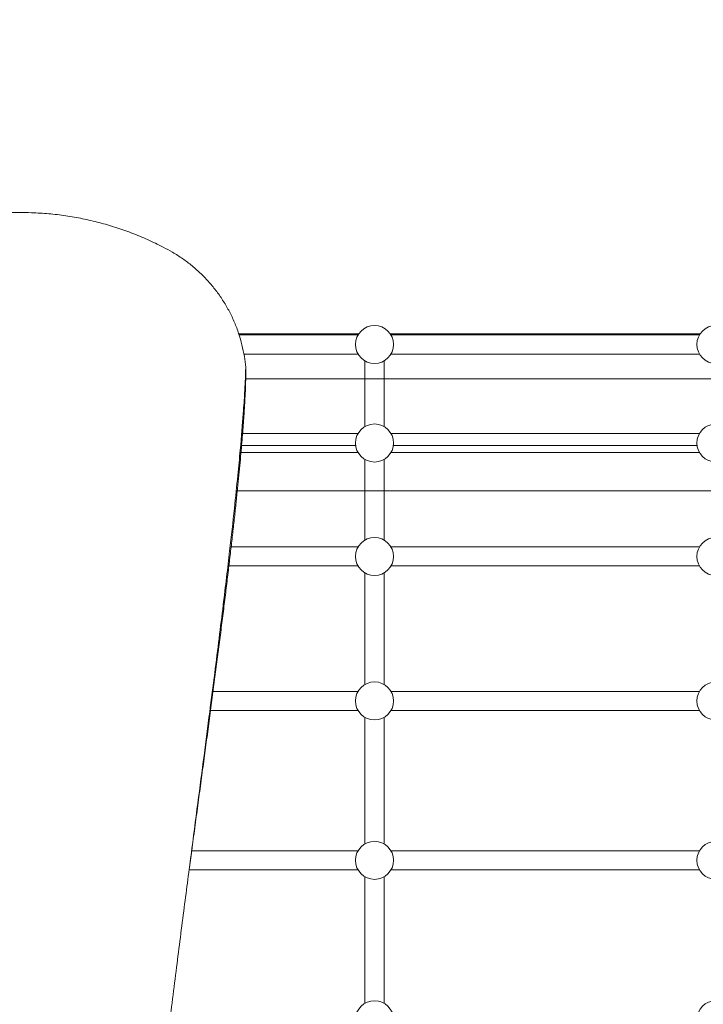
# Model space of a CAD drawing. Units: millimetres. Extents: x 265272 to 296022, y -10641 to 14695.
# Drawn here: x 279001 to 279575, y -1396 to -568 of the extents above; entities that cross this region are included whole.
import ezdxf

# ---------------------------------------------------------------- set-up
doc = ezdxf.new("R2010")
doc.units = ezdxf.units.MM
doc.header["$LTSCALE"] = 30
doc.layers.add('InterSystem-dimension', color=7, linetype='Continuous', lineweight=5)
doc.layers.add('InterSystem-drawing', color=7, linetype='Continuous', lineweight=9)
doc.styles.add('arial', font='arial.ttf')
doc.dimstyles.new('IS_1-50(mm)', dxfattribs={"dimtxt": 100, "dimasz": 100, "dimexe": 10, "dimexo": 50, "dimgap": 10, "dimtad": 1, "dimdec": 0, "dimrnd": 10, "dimzin": 0, "dimtxsty": 'arial', "dimcen": 100, "dimclrd": 256, "dimclre": 256, "dimclrt": 256, "dimadec": 1, "dimazin": 0, "dimtfac": 1, "dimtdec": 0, "dimtmove": 0, "dimatfit": 3, "dimfxl": 1, "dimtolj": 1, "dimtzin": 0, "dimlwd": -1, "dimlwe": -1, "dimarcsym": 0})

# ---------------------------------------------------------------- blocks, each defined once
blk = doc.blocks.new('line')
at = {"layer": 'InterSystem-drawing'}
for p, q in [((281857.06, -395.05), (281958.06, -395.05)), ((281857.42, -396.15), (281957.36, -396.15)), ((281984.38, -395.05), (282245.06, -395.05)), ((281985.08, -396.15), (282244.36, -396.15)), ((281861.42, -412.15), (281957.36, -412.15)), ((281985.08, -412.15), (282244.36, -412.15)), ((281963.22, -473.18), (281963.22, -418.01)), ((281979.22, -473.18), (281979.22, -418.01)), ((281862.63, -433.05), (282445.25, -433.05)), ((281859.54, -479.04), (281957.36, -479.04)), ((281985.08, -479.04), (282244.36, -479.04)), ((281858.12, -495.04), (281957.36, -495.04)), ((281955.36, -489.16), (281858.66, -489.16)), ((281985.08, -495.04), (282244.36, -495.04)), ((282242.36, -489.16), (281987.08, -489.16)), ((281963.22, -568.66), (281963.22, -500.89)), ((281979.22, -568.66), (281979.22, -500.89)), ((282445.25, -527.16), (281854.97, -527.16)), ((281849.79, -574.52), (281957.36, -574.52)), ((281985.08, -574.52), (282244.36, -574.52)), ((281847.94, -590.52), (281957.36, -590.52)), ((281963.22, -690.19), (281963.22, -596.37)), ((281979.22, -690.19), (281979.22, -596.37)), ((281985.08, -590.52), (282244.36, -590.52)), ((281834.89, -696.05), (281957.36, -696.05)), ((281985.08, -696.05), (282244.36, -696.05)), ((281832.83, -712.05), (281957.36, -712.05)), ((281985.08, -712.05), (282244.36, -712.05)), ((281963.22, -824.31), (281963.22, -717.91)), ((281979.22, -824.31), (281979.22, -717.91)), ((281817.43, -830.16), (281957.36, -830.16)), ((281985.08, -830.16), (282244.36, -830.16)), ((281815.35, -846.16), (281957.36, -846.16)), ((281963.22, -958.42), (281963.22, -852.02)), ((281979.22, -958.42), (281979.22, -852.02)), ((281985.08, -846.16), (282244.36, -846.16))]:
    blk.add_line(p, q, dxfattribs=at)
for centre in [(281971.22, -404.15), (282258.22, -404.15), (281971.22, -487.04), (282258.22, -487.04), (281971.22, -582.52), (282258.22, -582.52), (281971.22, -704.05), (282258.22, -704.05), (281971.22, -838.16), (282258.22, -838.16), (281971.22, -972.28), (282258.22, -972.28)]:
    blk.add_circle(centre, 16, dxfattribs=at)
for points, knots in [([(281544.33, -326.56), (281547.24, -324.94), (281550.18, -323.37), (281557.46, -319.65), (281561.83, -317.58), (281570.67, -313.66), (281575.15, -311.83), (281584.19, -308.41), (281588.77, -306.83), (281597.99, -303.91), (281602.64, -302.58), (281612, -300.18), (281616.72, -299.11), (281626.21, -297.23), (281630.98, -296.42), (281640.55, -295.06), (281645.36, -294.52), (281654.99, -293.69), (281659.82, -293.41), (281667.41, -293.18), (281670.16, -293.14), (281672.91, -293.15)], [0, 0, 0, 0, 10.001809, 10.001809, 24.50788, 24.50788, 39.012019, 39.012019, 53.516159, 53.516159, 68.020298, 68.020298, 82.524438, 82.524438, 97.028577, 97.028577, 111.532717, 111.532717, 126.036857, 126.036857, 134.294159, 134.294159, 134.294159, 134.294159]), ([(281672.91, -293.15), (281676.25, -293.13), (281679.58, -293.18), (281687.71, -293.45), (281692.5, -293.75), (281702.07, -294.6), (281706.83, -295.16), (281716.33, -296.54), (281721.06, -297.37), (281730.47, -299.28), (281735.15, -300.36), (281744.43, -302.79), (281749.04, -304.14), (281758.18, -307.08), (281762.71, -308.68), (281771.67, -312.12), (281776.1, -313.97), (281784.85, -317.91), (281789.18, -320), (281796.15, -323.61), (281798.84, -325.06), (281801.5, -326.56)], [0, 0, 0, 0, 10.001864, 10.001864, 24.400462, 24.400462, 38.797139, 38.797139, 53.193817, 53.193817, 67.590495, 67.590495, 81.987173, 81.987173, 96.383851, 96.383851, 110.78053, 110.78053, 125.177208, 125.177208, 134.339203, 134.339203, 134.339203, 134.339203]), ([(281801.5, -326.56), (281804.37, -328.24), (281807.19, -330.04), (281812.66, -333.85), (281815.32, -335.86), (281820.46, -340.09), (281822.95, -342.31), (281827.74, -346.94), (281830.05, -349.36), (281834.45, -354.36), (281836.56, -356.95), (281840.55, -362.28), (281842.44, -365.03), (281845.99, -370.67), (281847.65, -373.56), (281850.74, -379.46), (281852.17, -382.48), (281854.77, -388.61), (281855.95, -391.73), (281858.06, -398.05), (281858.99, -401.25), (281860.59, -407.72), (281861.25, -410.99), (281862.27, -417.22), (281862.64, -420.18), (281862.91, -423.15)], [0, 0, 0, 0, 9.998523, 9.998523, 19.991685, 19.991685, 29.984853, 29.984853, 39.978021, 39.978021, 49.971189, 49.971189, 59.964357, 59.964357, 69.957525, 69.957525, 79.950693, 79.950693, 89.943861, 89.943861, 99.937029, 99.937029, 109.930197, 109.930197, 118.870982, 118.870982, 118.870982, 118.870982]), ([(281862.91, -423.15), (281862.91, -423.15), (281862.91, -423.15), (281862.91, -423.15), (281862.91, -423.15), (281862.91, -423.15), (281862.91, -423.15), (281862.91, -423.15), (281862.91, -423.15), (281862.91, -423.16), (281862.91, -423.18), (281862.91, -423.21), (281862.91, -423.23), (281862.91, -423.29), (281862.91, -423.32), (281862.91, -423.48), (281862.91, -423.59), (281862.91, -423.91), (281862.91, -424.11), (281862.91, -424.44), (281862.91, -424.57), (281862.91, -424.81), (281862.91, -424.92), (281862.91, -425.12), (281862.91, -425.21), (281862.91, -425.38), (281862.91, -425.45), (281862.91, -426.8), (281862.91, -428.92), (281862.91, -432.02), (281862.91, -433.14), (281862.91, -433.15), (281862.91, -433.15), (281862.91, -433.15), (281862.91, -433.15), (281862.91, -433.15), (281862.91, -433.15), (281862.91, -433.15), (281862.91, -433.16), (281862.91, -433.16), (281862.91, -433.17), (281862.91, -433.26), (281862.91, -433.49), (281862.9, -434.21), (281862.9, -434.71), (281862.87, -435.97), (281862.85, -436.74), (281862.8, -438.55), (281862.77, -439.59), (281862.68, -441.93), (281862.63, -443.23), (281862.5, -446.11), (281862.42, -447.68), (281862.24, -451.08), (281862.14, -452.91), (281861.91, -456.83), (281861.78, -458.91), (281861.49, -463.34), (281861.33, -465.68), (281860.97, -470.61), (281860.78, -473.2), (281860.35, -478.61), (281860.13, -481.45), (281859.63, -487.35), (281859.37, -490.41), (281858.81, -496.78), (281858.51, -500.08), (281857.87, -506.91), (281857.53, -510.44), (281856.82, -517.71), (281856.44, -521.46), (281855.66, -529.16), (281855.25, -533.12), (281854.38, -541.25), (281853.94, -545.41), (281853, -553.94), (281852.52, -558.31), (281851.51, -567.23), (281850.99, -571.78), (281849.91, -581.07), (281849.35, -585.81), (281848.21, -595.46), (281847.61, -600.38), (281846.4, -610.37), (281845.78, -615.45), (281844.5, -625.77), (281843.85, -631), (281842.51, -641.62), (281841.83, -647.01), (281840.44, -657.92), (281839.73, -663.45), (281838.28, -674.63), (281837.55, -680.28), (281836.05, -691.71), (281835.29, -697.49), (281833.75, -709.15), (281832.97, -715.04), (281831.4, -726.91), (281830.6, -732.9), (281828.98, -744.96), (281828.17, -751.04), (281826.52, -763.29), (281825.69, -769.45), (281824.02, -781.84), (281823.18, -788.08), (281821.49, -800.61), (281820.64, -806.91), (281818.93, -819.56), (281818.07, -825.91), (281816.87, -834.85), (281816.52, -837.43), (281816.06, -840.88), (281815.94, -841.74), (281815.78, -842.89), (281815.75, -843.18), (281815.69, -843.56), (281815.68, -843.65), (281815.63, -844.07), (281815.56, -844.59), (281815.45, -845.35), (281815.41, -845.65), (281815.41, -845.65), (281815.41, -845.65), (281815.41, -845.65), (281815.41, -845.65), (281815.41, -845.65), (281815.41, -845.65), (281815.41, -845.65), (281815.41, -845.65), (281815.41, -845.65), (281815.41, -845.65), (281815.41, -845.65), (281815.41, -845.65), (281815.41, -845.65), (281815.41, -845.65), (281815.41, -845.65), (281815.41, -845.65), (281815.41, -845.65), (281815.41, -845.65), (281815.41, -845.65), (281815.41, -845.65), (281815.41, -845.65)], [0, 0, 0, 0, 0.000098, 0.000098, 0.000295, 0.000295, 0.000687, 0.000687, 0.002249, 0.002249, 0.040536, 0.040536, 0.104347, 0.104347, 0.210699, 0.210699, 0.565205, 0.565205, 1.156049, 1.156049, 1.549945, 1.549945, 1.878192, 1.878192, 2.151731, 2.151731, 2.37968, 2.37968, 6.189901, 6.189901, 10.000122, 10.000122, 10.050778, 10.050778, 10.118318, 10.118318, 10.298426, 10.298426, 11.259002, 11.259002, 12.539771, 12.539771, 31.026596, 31.026596, 49.533306, 49.533306, 68.053995, 68.053995, 86.584137, 86.584137, 105.120458, 105.120458, 123.660802, 123.660802, 142.203981, 142.203981, 160.749629, 160.749629, 179.298066, 179.298066, 197.850166, 197.850166, 216.407244, 216.407244, 234.97095, 234.97095, 253.543182, 253.543182, 272.126009, 272.126009, 290.721606, 290.721606, 309.332205, 309.332205, 327.960057, 327.960057, 346.607401, 346.607401, 365.276448, 365.276448, 383.969378, 383.969378, 402.68834, 402.68834, 421.43547, 421.43547, 440.212911, 440.212911, 459.022851, 459.022851, 477.867567, 477.867567, 496.749479, 496.749479, 515.671223, 515.671223, 534.635727, 534.635727, 553.646315, 553.646315, 572.706826, 572.706826, 591.821754, 591.821754, 610.996434, 610.996434, 630.23723, 630.23723, 649.531038, 649.531038, 657.367733, 657.367733, 659.979882, 659.979882, 660.850595, 660.850595, 661.140833, 661.140833, 662.099325, 662.099325, 663.057817, 663.057817, 663.138438, 663.138438, 663.407177, 663.407177, 663.855075, 663.855075, 666.841059, 666.841059, 669.329379, 669.329379, 671.402979, 671.402979, 673.130979, 673.130979, 674.570979, 674.570979, 675.770979, 675.770979, 676.770979, 676.770979, 676.770979, 676.770979]), ([(281862.91, -432.59), (281862.91, -432.59), (281862.91, -432.59), (281862.91, -432.59), (281862.91, -432.59), (281862.91, -432.59), (281862.91, -432.59), (281862.91, -432.59), (281862.91, -432.59), (281862.91, -432.59), (281862.91, -432.59), (281862.91, -432.6), (281862.91, -432.6), (281862.91, -432.6), (281862.91, -432.6), (281862.91, -432.61), (281862.91, -432.61), (281862.91, -432.62), (281862.91, -432.63), (281862.91, -432.65), (281862.91, -432.67), (281862.91, -432.71), (281862.91, -432.74), (281862.91, -432.83), (281862.91, -432.89), (281862.91, -433), (281862.91, -433.05), (281862.91, -433.11), (281862.91, -433.12), (281862.91, -433.14), (281862.91, -433.15), (281862.91, -433.15), (281862.91, -433.15), (281862.91, -433.15), (281862.91, -433.15), (281862.91, -433.15), (281862.91, -433.15), (281862.91, -433.15), (281862.91, -433.15), (281862.91, -433.15), (281862.91, -433.15), (281862.91, -433.15), (281862.91, -433.15), (281862.91, -433.15), (281862.91, -433.15), (281862.91, -433.15), (281862.91, -433.16), (281862.91, -433.16), (281862.91, -433.17), (281862.91, -433.26), (281862.91, -433.49), (281862.9, -434.21), (281862.9, -434.71), (281862.87, -435.97), (281862.85, -436.74), (281862.8, -438.55), (281862.77, -439.59), (281862.68, -441.93), (281862.63, -443.23), (281862.5, -446.11), (281862.42, -447.68), (281862.24, -451.08), (281862.14, -452.91), (281861.91, -456.83), (281861.78, -458.91), (281861.49, -463.34), (281861.33, -465.68), (281860.97, -470.61), (281860.78, -473.2), (281860.35, -478.61), (281860.13, -481.45), (281859.63, -487.35), (281859.37, -490.41), (281858.81, -496.78), (281858.51, -500.08), (281857.87, -506.91), (281857.53, -510.44), (281856.82, -517.71), (281856.44, -521.46), (281855.66, -529.16), (281855.25, -533.12), (281854.38, -541.25), (281853.94, -545.41), (281853, -553.94), (281852.52, -558.31), (281851.51, -567.23), (281850.99, -571.78), (281849.91, -581.07), (281849.35, -585.81), (281848.21, -595.46), (281847.61, -600.38), (281846.4, -610.37), (281845.78, -615.45), (281844.5, -625.77), (281843.85, -631), (281842.51, -641.62), (281841.83, -647.01), (281840.44, -657.92), (281839.73, -663.45), (281838.28, -674.63), (281837.55, -680.28), (281836.05, -691.71), (281835.29, -697.49), (281833.75, -709.15), (281832.97, -715.04), (281831.4, -726.91), (281830.6, -732.9), (281828.98, -744.96), (281828.17, -751.04), (281826.52, -763.29), (281825.69, -769.45), (281824.02, -781.84), (281823.18, -788.08), (281821.49, -800.61), (281820.64, -806.91), (281818.93, -819.56), (281818.07, -825.91), (281816.87, -834.85), (281816.52, -837.43), (281816.06, -840.88), (281815.94, -841.74), (281815.78, -842.89), (281815.75, -843.18), (281815.69, -843.56), (281815.68, -843.65), (281815.63, -844.07), (281815.56, -844.59), (281815.45, -845.35), (281815.41, -845.65), (281815.41, -845.65), (281815.41, -845.65), (281815.41, -845.65), (281815.41, -845.65), (281815.41, -845.65), (281815.41, -845.65), (281815.41, -845.65), (281815.41, -845.65), (281815.41, -845.65), (281815.41, -845.65), (281815.41, -845.65), (281815.41, -845.65), (281815.41, -845.65), (281815.41, -845.65), (281815.41, -845.65), (281815.41, -845.65), (281815.41, -845.65), (281815.41, -845.65), (281815.41, -845.65), (281815.41, -845.65), (281815.41, -845.65)], [0, 0, 0, 0, 0.000087, 0.000087, 0.000261, 0.000261, 0.000609, 0.000609, 0.001305, 0.001305, 0.002696, 0.002696, 0.005479, 0.005479, 0.011044, 0.011044, 0.022174, 0.022174, 0.044435, 0.044435, 0.088956, 0.088956, 0.177999, 0.177999, 0.356085, 0.356085, 0.506085, 0.506085, 0.531085, 0.531085, 0.556085, 0.556085, 0.556476, 0.556476, 0.557257, 0.557257, 0.560382, 0.560382, 0.56988, 0.56988, 0.620535, 0.620535, 0.688076, 0.688076, 0.868184, 0.868184, 1.82876, 1.82876, 3.109529, 3.109529, 21.596353, 21.596353, 40.103063, 40.103063, 58.623753, 58.623753, 77.153895, 77.153895, 95.690216, 95.690216, 114.23056, 114.23056, 132.773738, 132.773738, 151.319386, 151.319386, 169.867823, 169.867823, 188.419923, 188.419923, 206.977001, 206.977001, 225.540707, 225.540707, 244.11294, 244.11294, 262.695766, 262.695766, 281.291363, 281.291363, 299.901963, 299.901963, 318.529815, 318.529815, 337.177158, 337.177158, 355.846205, 355.846205, 374.539135, 374.539135, 393.258098, 393.258098, 412.005228, 412.005228, 430.782669, 430.782669, 449.592609, 449.592609, 468.437325, 468.437325, 487.319237, 487.319237, 506.24098, 506.24098, 525.205484, 525.205484, 544.216073, 544.216073, 563.276583, 563.276583, 582.391512, 582.391512, 601.566192, 601.566192, 620.806988, 620.806988, 640.100796, 640.100796, 647.93749, 647.93749, 650.549639, 650.549639, 651.420353, 651.420353, 651.71059, 651.71059, 652.669082, 652.669082, 653.627574, 653.627574, 653.708196, 653.708196, 653.976935, 653.976935, 654.424832, 654.424832, 657.410816, 657.410816, 659.899136, 659.899136, 661.972736, 661.972736, 663.700736, 663.700736, 665.140736, 665.140736, 666.340736, 666.340736, 667.340736, 667.340736, 667.340736, 667.340736]), ([(281832.63, -713.62), (281834.07, -702.46), (281835.48, -691.47), (281836.85, -680.69), (281839.38, -660.79), (281841.78, -641.62), (281844, -623.36)], [0.29961261, 0.29961261, 0.29961261, 0.29961261, 0.31276003, 0.31276003, 0.31276003, 0.33703317, 0.33703317, 0.33703317, 0.33703317])]:
    blk.add_open_spline(points, degree=3, knots=knots, dxfattribs=at)
for points in [[(281862.53, -435.35), (281862.71, -431.26), (281862.81, -428.19), (281862.86, -426.15)], [(281862.86, -426.15), (281862.91, -424.15), (281862.91, -423.15), (281862.91, -423.15)], [(281862.91, -423.15), (281862.91, -423.15), (281862.91, -423.15), (281862.91, -423.15)], [(281862.02, -445.06), (281862.23, -441.36), (281862.4, -438.12), (281862.53, -435.35)], [(281860.86, -462.38), (281861.34, -455.81), (281861.73, -450.03), (281862.02, -445.06)], [(281858.31, -493), (281859.36, -481.45), (281860.21, -471.21), (281860.86, -462.38)], [(281856.26, -514.46), (281857.02, -506.88), (281857.7, -499.72), (281858.31, -493)], [(281853.39, -542.21), (281854.44, -532.44), (281855.4, -523.17), (281856.26, -514.46)], [(281849.41, -577.88), (281850.85, -565.36), (281852.18, -553.45), (281853.39, -542.21)], [(281844, -623.36), (281845.94, -607.47), (281847.75, -592.27), (281849.41, -577.88)], [(281827.91, -750.04), (281829.51, -737.73), (281831.09, -725.57), (281832.63, -713.62)], [(281822.68, -790.06), (281824.44, -776.58), (281826.19, -763.22), (281827.91, -750.04)], [(281816.97, -833.72), (281818.88, -819.07), (281820.79, -804.5), (281822.68, -790.06)], [(281810.83, -880.91), (281812.87, -865.16), (281814.92, -849.4), (281816.97, -833.72)], [(281804.36, -931.32), (281806.49, -914.61), (281808.65, -897.77), (281810.83, -880.91)], [(281797.71, -984.38), (281799.87, -966.94), (281802.09, -949.2), (281804.36, -931.32)]]:
    blk.add_open_spline(points, degree=3, dxfattribs=at)
blk = doc.blocks.new('*D14')
at = {"layer": 'Defpoints', "color": 0, "transparency": 16777216}
for p in [(273792.65, -1299.34), (285611.6, -1856.94), (285611.6, -6253.39)]:
    blk.add_point(p, dxfattribs=at)
at = {"layer": 'InterSystem-dimension', "transparency": 16777216}
for p, q in [((273792.65, -1349.34), (273792.65, -6263.39)), ((285611.6, -1906.94), (285611.6, -6263.39)), ((273892.65, -6253.39), (285511.6, -6253.39))]:
    blk.add_line(p, q, dxfattribs=at)
for points in [[(273892.65, -6236.73), (273892.65, -6270.06), (273792.65, -6253.39)], [(285511.6, -6236.73), (285511.6, -6270.06), (285611.6, -6253.39)]]:
    blk.add_solid(points, dxfattribs=at)
at = {"layer": 'InterSystem-dimension', "transparency": 16777216, "insert": (279864.13, -6192.34), "char_height": 100, "attachment_point": 5, "style": 'arial'}
blk.add_mtext('\\A1;11820', dxfattribs=at)
blk = doc.blocks.new('*D15')
at = {"layer": 'Defpoints', "color": 0, "transparency": 16777216}
for p in [(281999, 6545.84), (271334.82, -5340.51), (279139.71, -5340.51)]:
    blk.add_point(p, dxfattribs=at)
at = {"layer": 'InterSystem-dimension', "transparency": 16777216}
for p, q in [((281949, 6545.84), (271324.82, 6545.84)), ((271334.82, 6445.84), (271334.82, -5240.51)), ((279089.71, -5340.51), (271324.82, -5340.51))]:
    blk.add_line(p, q, dxfattribs=at)
for points in [[(271318.15, 6445.84), (271351.48, 6445.84), (271334.82, 6545.84)], [(271318.15, -5240.51), (271351.48, -5240.51), (271334.82, -5340.51)]]:
    blk.add_solid(points, dxfattribs=at)
at = {"layer": 'InterSystem-dimension', "transparency": 16777216, "insert": (271273.76, 602.66), "char_height": 100, "attachment_point": 5, "rotation": 90, "style": 'arial'}
blk.add_mtext('\\A1;11890', dxfattribs=at)
blk = doc.blocks.new('*D17')
at = {"layer": 'Defpoints', "color": 0, "transparency": 16777216}
for p in [(287054.6, 7566.78), (272291.76, -105.58), (287054.6, -1856.94)]:
    blk.add_point(p, dxfattribs=at)
at = {"layer": 'InterSystem-dimension', "transparency": 16777216}
for p, q in [((272291.76, -55.58), (272291.76, 7576.78)), ((287054.6, -1806.94), (287054.6, 7576.78)), ((272391.76, 7566.78), (286954.6, 7566.78))]:
    blk.add_line(p, q, dxfattribs=at)
for points in [[(272391.76, 7583.44), (272391.76, 7550.11), (272291.76, 7566.78)], [(286954.6, 7583.44), (286954.6, 7550.11), (287054.6, 7566.78)]]:
    blk.add_solid(points, dxfattribs=at)
at = {"layer": 'InterSystem-dimension', "transparency": 16777216, "insert": (279673.18, 7627.84), "char_height": 100, "attachment_point": 5, "style": 'arial'}
blk.add_mtext('\\A1;14760', dxfattribs=at)

msp = doc.modelspace()

# ---------------------------------------------------------------- block references
at = {"layer": 'InterSystem-drawing'}
msp.add_blockref('line', (-2672.18, -436.77), dxfattribs=at)

# ---------------------------------------------------------------- dimensions: what is measured, and where the dimension line sits
at = {"layer": 'InterSystem-dimension'}
for base, p1, p2, picture, middle in [((287054.6, 7566.78), (272291.76, -105.58), (287054.6, -1856.94), '*D17', (279673.18, 7566.78)), ((285611.6, -6253.39), (273792.65, -1299.34), (285611.6, -1856.94), '*D14', (279864.13, -6253.39))]:
    dim = msp.add_linear_dim(base=base, p1=p1, p2=p2, dimstyle='IS_1-50(mm)', dxfattribs=at)
    dim.commit()
    dim.dimension.update_dxf_attribs({"geometry": picture, "text_midpoint": middle, "dimtype": 160})
dim = msp.add_linear_dim(base=(271334.82, -5340.51), p1=(281999, 6545.84), p2=(279139.71, -5340.51), angle=90, dimstyle='IS_1-50(mm)', dxfattribs=at)
dim.commit()
dim.dimension.update_dxf_attribs({"geometry": '*D15', "text_midpoint": (271334.82, 602.66), "dimtype": 160})

doc.saveas('drawing.dxf')
